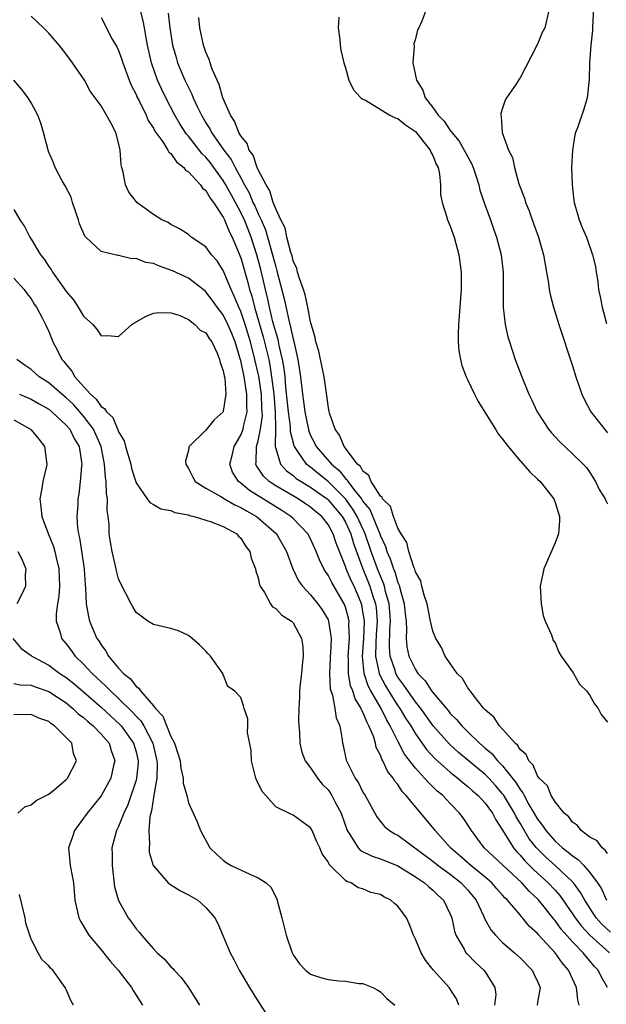
# Model space of a CAD drawing. Units: inches. Extents: x 2604000 to 2607000, y 1506000 to 1509000.
# Drawn here: x 2604492 to 2604559, y 1507675 to 1507788 of the extents above; entities that cross this region are included whole.
import ezdxf

# ---------------------------------------------------------------- set-up
doc = ezdxf.new("R2010")
doc.units = ezdxf.units.IN
doc.header["$MEASUREMENT"] = 0
doc.layers.add('LD26041506_2ft', color=71, linetype='Continuous')

msp = doc.modelspace()

# ---------------------------------------------------------------- linework, layer by layer
at = {"layer": 'LD26041506_2ft'}
for points, elevation in [([(2604559, 1507677), (2604558.27, 1507678.27), (2604557.93, 1507679), (2604557.47, 1507679.47), (2604557, 1507680.06), (2604556.56, 1507680.56), (2604556.24, 1507681), (2604555, 1507682.25), (2604553.7, 1507683.7), (2604553, 1507684.7), (2604552.85, 1507684.85), (2604551.76, 1507686.24), (2604551.08, 1507687.08), (2604550.04, 1507688.04), (2604549.19, 1507689), (2604544.9, 1507693), (2604543.44, 1507695), (2604542.47, 1507696.47), (2604542.07, 1507697), (2604541, 1507698.08), (2604540.13, 1507699), (2604539.51, 1507699.51), (2604538.49, 1507700.49), (2604538.06, 1507701), (2604537, 1507702.14), (2604535.77, 1507703.77), (2604535, 1507705.24), (2604534.13, 1507707), (2604533.71, 1507707.71), (2604533.07, 1507709), (2604531.9, 1507711), (2604531.59, 1507711.59), (2604531.13, 1507713), (2604530.93, 1507715), (2604531.08, 1507717), (2604531.16, 1507719), (2604531, 1507720.09), (2604530.86, 1507720.86), (2604530.82, 1507721), (2604529.98, 1507723), (2604529.66, 1507723.66), (2604529.09, 1507725), (2604529, 1507725.27), (2604527.93, 1507727.93), (2604527.58, 1507729), (2604527, 1507730.06), (2604526.27, 1507731), (2604525.56, 1507731.56), (2604525, 1507732.05), (2604524.43, 1507732.43), (2604523.56, 1507733), (2604521, 1507734.51), (2604520.26, 1507735), (2604519.61, 1507735.61), (2604519, 1507736.55), (2604518.8, 1507736.8), (2604518.71, 1507737), (2604518.76, 1507737.24), (2604518.8, 1507739), (2604519, 1507739.67), (2604519.28, 1507741), (2604519.48, 1507742.52), (2604519.46, 1507743), (2604519.43, 1507743.43), (2604519.36, 1507745), (2604519.07, 1507747.07), (2604518.63, 1507749), (2604518.11, 1507751), (2604517.5, 1507753), (2604517, 1507754.49), (2604516.77, 1507755), (2604516.26, 1507756.26), (2604515.9, 1507757), (2604515, 1507759.19), (2604514.28, 1507760.28), (2604513.65, 1507761), (2604513, 1507761.9), (2604511.32, 1507763), (2604511.15, 1507763.15), (2604511, 1507763.3), (2604509.97, 1507763.97), (2604509, 1507764.45), (2604508.68, 1507764.68), (2604507.97, 1507765), (2604507, 1507765.62), (2604505.1, 1507767), (2604505, 1507767.1), (2604504.18, 1507768.18), (2604503.81, 1507769), (2604503.54, 1507770.46), (2604503.36, 1507771), (2604503.29, 1507771.29), (2604503.19, 1507773), (2604503, 1507773.83), (2604502.7, 1507775), (2604502.1, 1507776.1), (2604501.63, 1507777), (2604501, 1507778.06), (2604499.76, 1507779.76), (2604499.08, 1507781), (2604497.73, 1507783), (2604497.41, 1507783.41), (2604497, 1507784), (2604496.19, 1507785), (2604495, 1507786.4), (2604494.41, 1507787), (2604493, 1507788.34)], 8286), ([(2604559.34, 1507683.34), (2604558.31, 1507684.31), (2604557.7, 1507685), (2604556.41, 1507687), (2604555.91, 1507687.91), (2604555.1, 1507689), (2604555, 1507689.12), (2604553, 1507690.99), (2604551.94, 1507691.94), (2604550.87, 1507693), (2604550.05, 1507694.05), (2604549.3, 1507695.3), (2604549, 1507695.84), (2604548.56, 1507696.56), (2604548.36, 1507697), (2604547.1, 1507699.1), (2604547, 1507699.22), (2604546.17, 1507700.17), (2604545.4, 1507701), (2604545, 1507701.41), (2604541.96, 1507703.96), (2604540.91, 1507704.91), (2604539.06, 1507707), (2604537.61, 1507709), (2604537, 1507709.76), (2604536.12, 1507711), (2604535.68, 1507711.68), (2604535, 1507712.59), (2604534.76, 1507713), (2604534.67, 1507713.33), (2604534.1, 1507715), (2604534.03, 1507716.03), (2604534.09, 1507718.09), (2604534.16, 1507719), (2604534.08, 1507720.08), (2604534, 1507721), (2604533.59, 1507722.41), (2604533.45, 1507723), (2604533.34, 1507723.34), (2604533, 1507724.15), (2604532.67, 1507725), (2604531.95, 1507727), (2604531.26, 1507729), (2604530.34, 1507731), (2604529.85, 1507731.85), (2604529, 1507733.02), (2604527.02, 1507735.02), (2604525.9, 1507735.9), (2604525, 1507736.64), (2604524.78, 1507736.78), (2604524.53, 1507737), (2604523.55, 1507738.45), (2604523.14, 1507739), (2604523.1, 1507739.1), (2604522.7, 1507740.7), (2604522.7, 1507741.3), (2604522.47, 1507743), (2604522.17, 1507745.83), (2604522.07, 1507747), (2604521.96, 1507747.96), (2604521.78, 1507749), (2604521.4, 1507750.6), (2604521.27, 1507751.27), (2604521, 1507752.16), (2604520.69, 1507753.31), (2604520.28, 1507755), (2604520.06, 1507756.06), (2604519.82, 1507757), (2604519.29, 1507759.29), (2604518.84, 1507761), (2604518.2, 1507763), (2604517.41, 1507765), (2604517.28, 1507765.28), (2604517, 1507765.85), (2604516.38, 1507767), (2604515.3, 1507769), (2604515, 1507769.51), (2604513.52, 1507771.52), (2604513, 1507772.17), (2604512.57, 1507772.57), (2604511, 1507774.6), (2604510.8, 1507774.8), (2604510.02, 1507776.02), (2604509.46, 1507777), (2604508.41, 1507779), (2604507.95, 1507779.95), (2604507.47, 1507781), (2604506.76, 1507783), (2604506.32, 1507785), (2604506.16, 1507785.84), (2604505.97, 1507787), (2604505.81, 1507787.81), (2604505.51, 1507789)], 8282), ([(2604508.67, 1507788.67), (2604508.88, 1507787), (2604509.19, 1507785), (2604509.59, 1507783.59), (2604509.76, 1507783), (2604510.61, 1507781), (2604511, 1507780.17), (2604511.4, 1507779.4), (2604511.55, 1507779), (2604512.01, 1507777.99), (2604512.49, 1507777), (2604513, 1507776.13), (2604513.44, 1507775.44), (2604513.65, 1507775), (2604515.06, 1507773), (2604515.9, 1507771.9), (2604516.35, 1507771), (2604517, 1507769.81), (2604517.43, 1507769), (2604518, 1507768), (2604518.4, 1507767), (2604518.6, 1507766.6), (2604519, 1507765.7), (2604519.34, 1507765), (2604519.84, 1507763.84), (2604520.65, 1507761), (2604521, 1507759.6), (2604521.14, 1507759.14), (2604521.96, 1507755.96), (2604522.49, 1507753.51), (2604522.71, 1507752.71), (2604523, 1507751.32), (2604523.07, 1507751.07), (2604523.55, 1507749), (2604523.86, 1507747), (2604524.07, 1507745), (2604524.19, 1507744.19), (2604524.33, 1507743), (2604524.78, 1507740.78), (2604525, 1507740.26), (2604525.43, 1507739.43), (2604525.64, 1507739), (2604527.38, 1507737), (2604528.26, 1507736.26), (2604529, 1507735.34), (2604529.19, 1507735.19), (2604529.28, 1507735), (2604530.11, 1507733.89), (2604530.82, 1507733), (2604531, 1507732.72), (2604531.78, 1507731.78), (2604532.92, 1507729), (2604533, 1507728.77), (2604533.57, 1507727.57), (2604533.74, 1507727), (2604534.13, 1507726.13), (2604534.48, 1507725), (2604534.64, 1507724.64), (2604535, 1507723.44), (2604535.14, 1507723.14), (2604535.23, 1507722.77), (2604535.73, 1507721), (2604535.84, 1507719.84), (2604535.93, 1507719), (2604535.99, 1507718.01), (2604535.94, 1507717), (2604536.04, 1507716.04), (2604536.26, 1507715), (2604537, 1507713.46), (2604537.3, 1507713), (2604538.14, 1507712.14), (2604538.85, 1507711), (2604539, 1507710.81), (2604540.75, 1507708.75), (2604541, 1507708.43), (2604541.73, 1507707.73), (2604542.31, 1507707), (2604543, 1507706.32), (2604544.36, 1507705), (2604545, 1507704.44), (2604545.79, 1507703.79), (2604546.43, 1507703), (2604547, 1507702.42), (2604548.52, 1507700.52), (2604549, 1507699.7), (2604549.32, 1507699.32), (2604549.46, 1507699), (2604550.01, 1507697.99), (2604551, 1507696.3), (2604551.58, 1507695.58), (2604551.94, 1507695), (2604553, 1507693.77), (2604553.87, 1507693), (2604554.52, 1507692.52), (2604555, 1507692.1), (2604555.67, 1507691.67), (2604556.29, 1507691), (2604557, 1507690.19), (2604557.88, 1507689), (2604558.31, 1507688.31), (2604558.9, 1507687)], 8280), ([(2604538.2, 1507789), (2604537.75, 1507787.75), (2604537.39, 1507787), (2604537.24, 1507786.76), (2604537, 1507785.76), (2604536.84, 1507785.17), (2604536.86, 1507784.86), (2604536.72, 1507783), (2604537.13, 1507781), (2604537.85, 1507779.85), (2604538.14, 1507779), (2604539, 1507777.87), (2604539.6, 1507777), (2604540.31, 1507776.31), (2604541, 1507775.25), (2604541.13, 1507775.13), (2604541.19, 1507775), (2604542.02, 1507774.02), (2604542.61, 1507773), (2604543, 1507772.23), (2604543.44, 1507771.44), (2604543.63, 1507771), (2604543.94, 1507770.06), (2604544.27, 1507769), (2604544.4, 1507768.4), (2604545, 1507766.64), (2604545.6, 1507765), (2604545.96, 1507763.96), (2604546.31, 1507763), (2604546.84, 1507761), (2604547.06, 1507759), (2604547.07, 1507755), (2604547.28, 1507753), (2604547.6, 1507751.6), (2604547.78, 1507751), (2604548.45, 1507749), (2604549.18, 1507747), (2604549.99, 1507745), (2604550.34, 1507744.34), (2604550.97, 1507743), (2604552.26, 1507741), (2604552.59, 1507740.59), (2604553.54, 1507739.54), (2604555, 1507738.19), (2604556.23, 1507737), (2604556.6, 1507736.6), (2604557, 1507736.04), (2604557.63, 1507735), (2604558.07, 1507734.07), (2604558.74, 1507733), (2604558.81, 1507732.81), (2604559, 1507732.46)], 8274), ([(2604552.31, 1507789), (2604551.84, 1507787), (2604551.53, 1507786.47), (2604551, 1507785.12), (2604549, 1507781.27), (2604548.89, 1507781.11), (2604548.52, 1507780.52), (2604547.46, 1507779), (2604547.29, 1507778.71), (2604547, 1507777.78), (2604546.8, 1507777.2), (2604546.79, 1507777), (2604546.85, 1507776.85), (2604546.94, 1507775), (2604547.67, 1507773), (2604548.13, 1507772.13), (2604548.35, 1507771), (2604548.86, 1507769.14), (2604549.49, 1507767.49), (2604549.61, 1507767), (2604550.02, 1507766.02), (2604550.38, 1507765), (2604551.11, 1507763), (2604551.69, 1507761), (2604551.86, 1507759.86), (2604552.03, 1507759), (2604552.25, 1507757.75), (2604552.33, 1507757), (2604552.43, 1507756.43), (2604552.81, 1507755), (2604553.44, 1507753), (2604555, 1507748.28), (2604555.38, 1507747), (2604556.06, 1507745), (2604556.36, 1507744.36), (2604557.12, 1507743), (2604557.93, 1507741.93), (2604559, 1507740.58)], 8272), ([(2604557.39, 1507789.39), (2604557.28, 1507787), (2604557.28, 1507786.72), (2604557.1, 1507785), (2604556.96, 1507783), (2604556.92, 1507781.08), (2604556.68, 1507779), (2604556.3, 1507777.7), (2604555.56, 1507775.56), (2604555.35, 1507775), (2604555.27, 1507774.73), (2604555, 1507773), (2604554.9, 1507771), (2604554.95, 1507769.05), (2604555.16, 1507767.16), (2604555.19, 1507767), (2604555.76, 1507765), (2604556.11, 1507764.11), (2604556.59, 1507763), (2604557.31, 1507761), (2604557.63, 1507759.63), (2604557.7, 1507759), (2604557.92, 1507757.92), (2604557.99, 1507757), (2604558.19, 1507756.19), (2604558.4, 1507755), (2604558.88, 1507753.12)], 8270), ([(2604501, 1507788.17), (2604502.28, 1507785.72), (2604502.81, 1507784.81), (2604503, 1507784.41), (2604503.38, 1507783.37), (2604503.48, 1507783), (2604504.22, 1507781), (2604504.45, 1507780.45), (2604505, 1507779.38), (2604505.11, 1507779.11), (2604505.35, 1507778.65), (2604506.16, 1507777), (2604506.4, 1507776.4), (2604507, 1507775.49), (2604507.16, 1507775.16), (2604508.06, 1507773.94), (2604508.66, 1507773), (2604508.77, 1507772.77), (2604509, 1507772.6), (2604509.63, 1507771.63), (2604510.47, 1507771), (2604510.68, 1507770.68), (2604511, 1507770.5), (2604512.38, 1507769), (2604512.63, 1507768.63), (2604513, 1507768.35), (2604513.49, 1507767.49), (2604513.88, 1507767), (2604515, 1507765.29), (2604515.14, 1507765), (2604515.66, 1507763.66), (2604516.01, 1507763), (2604517, 1507760.65), (2604517.81, 1507757.81), (2604518.01, 1507757), (2604518.26, 1507756.26), (2604518.57, 1507755), (2604519.57, 1507751.57), (2604520.2, 1507749), (2604520.33, 1507748.33), (2604520.54, 1507747), (2604520.77, 1507745), (2604520.94, 1507743), (2604520.99, 1507741.01), (2604520.95, 1507739), (2604521, 1507738.79), (2604521.54, 1507737), (2604522.23, 1507736.23), (2604523, 1507735.68), (2604523.36, 1507735.36), (2604523.93, 1507735), (2604525, 1507734.36), (2604525.78, 1507733.78), (2604526.9, 1507733), (2604527, 1507732.92), (2604528.62, 1507731), (2604529, 1507730.33), (2604529.6, 1507729), (2604529.91, 1507727.91), (2604530.98, 1507725), (2604531.57, 1507723.57), (2604531.79, 1507723), (2604532.14, 1507721.86), (2604532.43, 1507721), (2604532.51, 1507720.51), (2604532.64, 1507719), (2604532.53, 1507717.47), (2604532.47, 1507716.47), (2604532.44, 1507715), (2604532.82, 1507713.18), (2604532.84, 1507713), (2604532.88, 1507712.88), (2604533.57, 1507711.57), (2604534.33, 1507710.33), (2604535, 1507709.31), (2604535.22, 1507709), (2604535.89, 1507707.89), (2604536.47, 1507707), (2604537, 1507706.1), (2604538.29, 1507704.29), (2604539.25, 1507703.25), (2604541, 1507701.7), (2604541.38, 1507701.38), (2604541.87, 1507701), (2604542.47, 1507700.47), (2604543, 1507700.05), (2604543.55, 1507699.55), (2604544.2, 1507699), (2604545, 1507698.14), (2604545.84, 1507697), (2604546.22, 1507696.22), (2604547, 1507695.04), (2604548.23, 1507693), (2604548.58, 1507692.58), (2604549, 1507692.18), (2604549.53, 1507691.53), (2604550.08, 1507691), (2604550.53, 1507690.53), (2604551, 1507690.12), (2604552.22, 1507689), (2604553, 1507688.16), (2604553.55, 1507687.55), (2604555, 1507685.45), (2604555.29, 1507685), (2604556.03, 1507684.03), (2604557, 1507682.99), (2604559.23, 1507681)], 8284), ([(2604559, 1507692.38), (2604558.76, 1507692.76), (2604558.39, 1507693), (2604557.82, 1507693.82), (2604557, 1507694.25), (2604556, 1507695), (2604555.59, 1507695.59), (2604555, 1507695.96), (2604554.58, 1507696.58), (2604554.06, 1507697), (2604553, 1507698.27), (2604552.56, 1507699), (2604552.12, 1507700.12), (2604551.2, 1507701), (2604551, 1507701.27), (2604550.51, 1507702.51), (2604550, 1507703), (2604549.71, 1507703.71), (2604549, 1507704.28), (2604548.74, 1507704.74), (2604548.43, 1507705), (2604547, 1507706.62), (2604546.64, 1507707), (2604546.01, 1507708.01), (2604545, 1507708.82), (2604544.92, 1507708.92), (2604544.84, 1507709), (2604544.11, 1507709.89), (2604543.27, 1507711), (2604543.18, 1507711.18), (2604543, 1507711.36), (2604542.41, 1507712.41), (2604541.8, 1507713), (2604541, 1507714.13), (2604540.42, 1507715), (2604539.98, 1507715.98), (2604539.35, 1507717), (2604539, 1507717.86), (2604538.75, 1507719), (2604538.35, 1507721), (2604538.01, 1507721.99), (2604537.76, 1507723), (2604537.63, 1507723.63), (2604537, 1507724.67), (2604536.94, 1507724.94), (2604536.83, 1507725.17), (2604536.27, 1507727), (2604536.03, 1507728.03), (2604535.38, 1507729), (2604535, 1507729.65), (2604534.48, 1507731), (2604534.14, 1507732.14), (2604533.24, 1507733), (2604533.19, 1507733.19), (2604533, 1507733.31), (2604531.94, 1507735), (2604531.69, 1507735.69), (2604531, 1507736.18), (2604530.73, 1507736.73), (2604530.39, 1507737), (2604528.86, 1507739), (2604528.33, 1507740.33), (2604527.81, 1507741), (2604527.18, 1507742.82), (2604527.13, 1507743), (2604527, 1507743.7), (2604526.86, 1507744.86), (2604526.56, 1507747), (2604526.3, 1507748.3), (2604526.12, 1507749), (2604525.93, 1507749.93), (2604525.59, 1507751), (2604525.52, 1507751.52), (2604525, 1507753.31), (2604524.7, 1507755), (2604524.39, 1507756.39), (2604524.19, 1507757), (2604523.73, 1507758.27), (2604523.51, 1507759), (2604523.42, 1507759.42), (2604523, 1507760.31), (2604522.87, 1507760.87), (2604522.73, 1507761.27), (2604522.29, 1507763), (2604522.07, 1507764.07), (2604521.6, 1507765), (2604521, 1507766.26), (2604520.72, 1507767), (2604520.34, 1507768.33), (2604519.9, 1507769), (2604519, 1507770.74), (2604518.89, 1507771), (2604518.41, 1507772.41), (2604517.97, 1507773), (2604517.73, 1507773.73), (2604517, 1507774.63), (2604516.78, 1507775), (2604516.3, 1507776.3), (2604515.83, 1507777), (2604514.96, 1507779), (2604514.52, 1507780.52), (2604514.28, 1507781), (2604513.73, 1507782.27), (2604513.49, 1507783), (2604513.38, 1507783.38), (2604513, 1507784.22), (2604512.74, 1507785), (2604512.32, 1507787), (2604512.19, 1507788.19)], 8278), ([(2604528.24, 1507788.24), (2604528.14, 1507787), (2604528.35, 1507785.65), (2604528.37, 1507785), (2604528.45, 1507784.45), (2604528.79, 1507783), (2604529, 1507782.43), (2604529.39, 1507781), (2604529.91, 1507779.91), (2604530.77, 1507779), (2604531, 1507778.84), (2604531.28, 1507778.72), (2604534.09, 1507777), (2604534.68, 1507776.68), (2604535, 1507776.61), (2604535.89, 1507775.89), (2604537, 1507775.12), (2604537.57, 1507774.43), (2604538.71, 1507773), (2604538.77, 1507772.77), (2604539, 1507772.37), (2604539.39, 1507771.39), (2604539.6, 1507771), (2604539.78, 1507770.22), (2604539.88, 1507769), (2604539.9, 1507767.9), (2604540.07, 1507767), (2604540.58, 1507765.42), (2604540.69, 1507765), (2604541, 1507764.27), (2604541.43, 1507763), (2604541.99, 1507761), (2604542.26, 1507759), (2604542.24, 1507757), (2604542.08, 1507755), (2604542.02, 1507753.98), (2604541.93, 1507753), (2604541.89, 1507751.89), (2604541.92, 1507751), (2604541.99, 1507749.99), (2604542.17, 1507749), (2604542.32, 1507748.32), (2604542.81, 1507747), (2604543, 1507746.62), (2604543.76, 1507745), (2604544.18, 1507744.18), (2604546.17, 1507741), (2604546.48, 1507740.48), (2604547, 1507739.86), (2604547.35, 1507739.35), (2604547.62, 1507739), (2604549, 1507737.37), (2604550.1, 1507736.1), (2604551, 1507735.27), (2604551.28, 1507735), (2604552.85, 1507733), (2604553, 1507732.59), (2604553.51, 1507731), (2604553.52, 1507730.48), (2604553.38, 1507729), (2604553, 1507727.96), (2604552.11, 1507725.89), (2604551.7, 1507725), (2604551.3, 1507723), (2604551.42, 1507721), (2604551.65, 1507719.65), (2604551.88, 1507719), (2604552.58, 1507717.42), (2604552.79, 1507716.79), (2604553, 1507716.53), (2604553.44, 1507715.44), (2604553.72, 1507715), (2604555, 1507713.2), (2604555.13, 1507713), (2604555.79, 1507711.79), (2604556.6, 1507711), (2604557, 1507710.48), (2604557.53, 1507709.53), (2604557.96, 1507709), (2604558.29, 1507708.29), (2604559, 1507707.41)], 8276), ([(2604555.75, 1507675), (2604555.61, 1507675.61), (2604555.45, 1507677), (2604554.54, 1507679), (2604553.83, 1507679.83), (2604553.03, 1507681), (2604551.08, 1507683.08), (2604551, 1507683.2), (2604550.05, 1507684.05), (2604549.29, 1507685), (2604549.14, 1507685.14), (2604549, 1507685.33), (2604547.57, 1507687), (2604547.27, 1507687.27), (2604547, 1507687.59), (2604546.33, 1507688.33), (2604545.77, 1507689), (2604545, 1507689.67), (2604543.37, 1507691), (2604542.11, 1507692.11), (2604541.03, 1507693), (2604539.27, 1507695), (2604539, 1507695.34), (2604537, 1507697.71), (2604535.96, 1507699), (2604535.49, 1507699.49), (2604535, 1507700.26), (2604534.65, 1507700.65), (2604534.46, 1507701), (2604533.81, 1507701.81), (2604533.28, 1507703), (2604533.17, 1507703.17), (2604533, 1507703.65), (2604532.52, 1507704.53), (2604532.42, 1507705), (2604532.19, 1507705.81), (2604531.69, 1507707), (2604531.44, 1507707.44), (2604531, 1507708.57), (2604530.84, 1507708.84), (2604530.8, 1507709), (2604530.1, 1507710.1), (2604529.82, 1507711), (2604529.58, 1507711.58), (2604529.33, 1507713), (2604529.33, 1507714.67), (2604529.3, 1507715), (2604529.44, 1507717), (2604529.39, 1507718.61), (2604529.41, 1507719), (2604529.35, 1507719.34), (2604529, 1507720.62), (2604528.86, 1507721), (2604527.42, 1507723.42), (2604527, 1507724.26), (2604526.69, 1507724.69), (2604526.52, 1507725), (2604526.02, 1507726.02), (2604525.65, 1507727), (2604525, 1507728.42), (2604524.7, 1507729), (2604523, 1507730.76), (2604522.75, 1507731), (2604521.69, 1507731.69), (2604517.99, 1507733.99), (2604517, 1507734.82), (2604516.75, 1507735), (2604516.07, 1507736.07), (2604515.74, 1507737), (2604516, 1507738), (2604516.23, 1507739), (2604517, 1507740.32), (2604517.26, 1507741), (2604517.31, 1507741.31), (2604517.72, 1507743), (2604517.68, 1507743.68), (2604517.7, 1507745), (2604517.39, 1507747), (2604517, 1507748.87), (2604516.95, 1507749.05), (2604516.34, 1507751), (2604515.96, 1507751.96), (2604515.53, 1507753), (2604515, 1507754.09), (2604514.29, 1507755), (2604513.76, 1507755.76), (2604513, 1507756.74), (2604512.69, 1507757), (2604511, 1507758.31), (2604509.17, 1507759.17), (2604507.69, 1507759.69), (2604507, 1507759.99), (2604506.12, 1507760.12), (2604505, 1507760.57), (2604504.54, 1507760.54), (2604503, 1507760.91), (2604502.91, 1507760.91), (2604501, 1507761.38), (2604499.24, 1507763), (2604499.12, 1507763.12), (2604498.53, 1507764.53), (2604498.4, 1507765), (2604497.73, 1507767), (2604497.57, 1507767.58), (2604496.88, 1507768.88), (2604496.53, 1507769.47), (2604495.74, 1507771), (2604495.53, 1507771.53), (2604495, 1507772.77), (2604494.93, 1507773), (2604494.42, 1507775), (2604494.09, 1507776.09), (2604493.74, 1507777), (2604493, 1507778.42), (2604492.63, 1507779), (2604491.93, 1507779.93), (2604491, 1507781)], 8288), ([(2604491, 1507766.18), (2604491.69, 1507765), (2604492.24, 1507764.24), (2604492.84, 1507763), (2604493, 1507762.77), (2604494.05, 1507761), (2604494.48, 1507760.48), (2604495, 1507759.66), (2604495.29, 1507759.29), (2604495.44, 1507759), (2604496.86, 1507757), (2604497, 1507756.78), (2604497.82, 1507755.82), (2604498.38, 1507755), (2604499, 1507753.97), (2604500.05, 1507753), (2604500.49, 1507752.49), (2604501, 1507751.71), (2604501.73, 1507751.73), (2604503, 1507751.62), (2604504.52, 1507753), (2604504.81, 1507753.19), (2604506.09, 1507753.91), (2604507, 1507754.3), (2604507.61, 1507754.39), (2604509, 1507754.32), (2604509.94, 1507754.06), (2604511, 1507753.56), (2604511.74, 1507753), (2604512.34, 1507752.34), (2604513, 1507752.05), (2604513.39, 1507751.39), (2604513.68, 1507751), (2604514.29, 1507749.71), (2604514.58, 1507749), (2604514.64, 1507748.64), (2604515, 1507747.69), (2604515.1, 1507747.1), (2604515.16, 1507746.84), (2604515.3, 1507745), (2604515, 1507743.05), (2604514.98, 1507743), (2604513.94, 1507742.06), (2604513, 1507740.9), (2604511.09, 1507739), (2604511.06, 1507738.94), (2604511, 1507738.59), (2604510.67, 1507737.33), (2604510.7, 1507737), (2604511, 1507736.48), (2604511.5, 1507735.5), (2604511.78, 1507735), (2604513, 1507734.25), (2604514.73, 1507733.27), (2604515.15, 1507733), (2604516.33, 1507732.33), (2604517, 1507732.04), (2604517.64, 1507731.64), (2604518.8, 1507731), (2604519, 1507730.85), (2604521.1, 1507729), (2604522.23, 1507727), (2604522.98, 1507724.98), (2604523.63, 1507723.63), (2604524.09, 1507723), (2604525, 1507722.01), (2604525.81, 1507721), (2604526.31, 1507720.31), (2604527, 1507719.14), (2604527.06, 1507719), (2604527.34, 1507717), (2604527.28, 1507715.28), (2604527.25, 1507715), (2604527.25, 1507714.75), (2604527.16, 1507713), (2604527.24, 1507711.24), (2604527.31, 1507711), (2604527.5, 1507710.5), (2604527.78, 1507709), (2604527.93, 1507707.93), (2604528.35, 1507707), (2604528.62, 1507705.38), (2604528.66, 1507705), (2604528.74, 1507704.74), (2604529.07, 1507703.07), (2604529.18, 1507702.82), (2604530.11, 1507701), (2604530.48, 1507700.48), (2604531, 1507699.4), (2604531.25, 1507699), (2604532.57, 1507696.57), (2604533, 1507696.03), (2604533.47, 1507695.47), (2604534.03, 1507695), (2604534.64, 1507694.64), (2604535, 1507694.46), (2604539, 1507691.48), (2604539.6, 1507691), (2604541, 1507689.98), (2604542.26, 1507689), (2604543, 1507688.17), (2604543.95, 1507687), (2604544.79, 1507685.21), (2604544.91, 1507684.91), (2604545.63, 1507683.63), (2604546.17, 1507683), (2604547, 1507682.17), (2604548.34, 1507681), (2604549, 1507680.4), (2604550.38, 1507679), (2604550.57, 1507678.57), (2604551, 1507677.71), (2604551.3, 1507677), (2604551, 1507675.27), (2604550.94, 1507675)], 8290), ([(2604491, 1507758.33), (2604492.19, 1507757), (2604492.52, 1507756.52), (2604493, 1507755.96), (2604493.35, 1507755.35), (2604493.6, 1507755), (2604494.25, 1507753.75), (2604494.62, 1507753), (2604495, 1507752.18), (2604495.49, 1507751), (2604495.99, 1507750.01), (2604496.52, 1507749), (2604496.75, 1507748.75), (2604497, 1507748.42), (2604497.66, 1507747.66), (2604498, 1507747), (2604499.77, 1507745), (2604500.44, 1507744.44), (2604501, 1507743.6), (2604501.39, 1507743.39), (2604501.61, 1507743), (2604502.33, 1507742.33), (2604502.93, 1507740.93), (2604503, 1507740.71), (2604503.65, 1507739.65), (2604503.79, 1507739), (2604504.39, 1507737), (2604504.5, 1507736.5), (2604505, 1507734.87), (2604506.26, 1507733), (2604506.58, 1507732.58), (2604507, 1507732.37), (2604507.86, 1507731.86), (2604509, 1507731.67), (2604509.45, 1507731.45), (2604511, 1507731.17), (2604511.12, 1507731.12), (2604511.65, 1507731), (2604513.62, 1507730.38), (2604515, 1507729.83), (2604516.54, 1507729), (2604516.74, 1507728.74), (2604517, 1507728.51), (2604517.57, 1507727.57), (2604518.05, 1507727), (2604518.21, 1507726.21), (2604518.68, 1507725), (2604518.73, 1507724.73), (2604519, 1507723.95), (2604519.16, 1507723.16), (2604519.24, 1507723), (2604519.72, 1507722.28), (2604520.4, 1507721), (2604520.65, 1507720.65), (2604521, 1507720.46), (2604521.7, 1507719.7), (2604522.8, 1507719), (2604523, 1507718.8), (2604523.97, 1507717), (2604524.11, 1507716.11), (2604524.15, 1507715), (2604524.03, 1507713.97), (2604523.96, 1507713), (2604523.82, 1507711.82), (2604523.74, 1507711), (2604523.73, 1507710.27), (2604523.64, 1507709), (2604523.62, 1507707.62), (2604523.64, 1507707), (2604523.71, 1507706.29), (2604523.77, 1507705), (2604524, 1507704), (2604524.38, 1507703), (2604525, 1507702.18), (2604525.78, 1507701), (2604526.33, 1507700.33), (2604527, 1507699.65), (2604527.28, 1507699.28), (2604527.45, 1507699), (2604527.91, 1507698.09), (2604528.5, 1507697), (2604529.18, 1507695), (2604529.58, 1507694.42), (2604530.45, 1507693), (2604530.71, 1507692.71), (2604532.05, 1507692.05), (2604533, 1507691.76), (2604535, 1507690.96), (2604537, 1507689.7), (2604538.04, 1507689), (2604538.53, 1507688.53), (2604539, 1507688.17), (2604539.59, 1507687.59), (2604540.24, 1507687), (2604541, 1507685.43), (2604541.17, 1507685), (2604541.47, 1507683.47), (2604541.65, 1507683), (2604542.59, 1507681.41), (2604542.8, 1507681), (2604542.89, 1507680.89), (2604543.88, 1507679.88), (2604544.86, 1507679), (2604545, 1507678.8), (2604546.12, 1507677), (2604546.21, 1507676.21), (2604546.05, 1507675)], 8292), ([(2604542, 1507675), (2604541.7, 1507675.7), (2604540.87, 1507677), (2604539.04, 1507679.04), (2604538.15, 1507680.15), (2604537.65, 1507681), (2604537, 1507682.56), (2604536.79, 1507683), (2604536.31, 1507684.31), (2604535.97, 1507685), (2604535, 1507686.33), (2604534.63, 1507686.63), (2604534.21, 1507687), (2604533.4, 1507687.4), (2604533, 1507687.67), (2604531.91, 1507687.91), (2604531, 1507688.33), (2604530.44, 1507688.44), (2604529.65, 1507689), (2604529.15, 1507689.15), (2604529, 1507689.26), (2604527.26, 1507691), (2604527.12, 1507691.12), (2604527, 1507691.4), (2604526.31, 1507692.31), (2604526.05, 1507693), (2604525.7, 1507693.7), (2604525.17, 1507695), (2604525, 1507695.3), (2604523, 1507696.77), (2604522.82, 1507696.82), (2604521, 1507697.71), (2604519.86, 1507699), (2604519.47, 1507699.47), (2604518.82, 1507700.82), (2604518.74, 1507701), (2604518.22, 1507703), (2604518.18, 1507704.18), (2604517.76, 1507706.24), (2604517.82, 1507707), (2604517.8, 1507707.8), (2604517.38, 1507709), (2604517.31, 1507709.31), (2604517, 1507710.25), (2604516.28, 1507711), (2604515.51, 1507711.51), (2604514.95, 1507712.95), (2604514.95, 1507713), (2604513.53, 1507715), (2604513.26, 1507715.26), (2604513, 1507715.57), (2604512.29, 1507716.29), (2604511.44, 1507717), (2604511, 1507717.35), (2604509.88, 1507717.88), (2604509, 1507718.17), (2604507, 1507718.6), (2604506.37, 1507719), (2604505.58, 1507719.58), (2604505, 1507719.98), (2604504.65, 1507720.65), (2604504.43, 1507721), (2604503.27, 1507723.27), (2604503, 1507723.86), (2604502.77, 1507724.77), (2604502.73, 1507725), (2604502.26, 1507727), (2604502.07, 1507728.07), (2604501.93, 1507729), (2604501.92, 1507730.08), (2604501.81, 1507731), (2604501.7, 1507731.7), (2604501.72, 1507733), (2604501.61, 1507733.61), (2604501.57, 1507735), (2604501.49, 1507735.49), (2604501.4, 1507737), (2604501.01, 1507739.01), (2604500.41, 1507740.41), (2604500.13, 1507741), (2604499, 1507742.49), (2604497.82, 1507743.82), (2604497, 1507744.59), (2604496.49, 1507745), (2604495, 1507746.31), (2604493.91, 1507747), (2604493, 1507747.83), (2604492.3, 1507748.3), (2604491.35, 1507749)], 8294), ([(2604491.67, 1507745), (2604493, 1507744.45), (2604493.9, 1507743.9), (2604495, 1507743.28), (2604495.35, 1507743), (2604497, 1507741.48), (2604497.42, 1507741), (2604497.93, 1507739.93), (2604498.48, 1507739), (2604498.77, 1507737.23), (2604498.79, 1507737), (2604498.75, 1507736.75), (2604498.62, 1507735), (2604498.44, 1507733.56), (2604498.33, 1507733), (2604498.32, 1507732.32), (2604498.23, 1507731), (2604498.29, 1507729.71), (2604498.42, 1507729), (2604498.53, 1507728.53), (2604499.05, 1507725), (2604499.18, 1507723.18), (2604499.23, 1507722.77), (2604499.3, 1507721), (2604499.54, 1507719.54), (2604499.68, 1507719), (2604500.53, 1507717), (2604500.73, 1507716.73), (2604501, 1507716.27), (2604501.55, 1507715.55), (2604501.83, 1507715), (2604503, 1507713.6), (2604503.55, 1507713), (2604504.37, 1507712.37), (2604505, 1507711.52), (2604505.33, 1507711.33), (2604505.51, 1507711), (2604507, 1507709.29), (2604507.22, 1507709), (2604508.09, 1507708.09), (2604509, 1507705.77), (2604509.41, 1507705), (2604509.81, 1507703.81), (2604510.04, 1507703), (2604510.14, 1507702.14), (2604510.42, 1507701), (2604510.42, 1507700.42), (2604510.81, 1507699), (2604511, 1507698.19), (2604512.01, 1507696.01), (2604512.37, 1507695), (2604513.46, 1507693), (2604514.24, 1507692.24), (2604515, 1507691.6), (2604515.34, 1507691.34), (2604515.9, 1507691), (2604518.02, 1507689.98), (2604519, 1507689.59), (2604519.92, 1507689), (2604520.47, 1507688.47), (2604521.14, 1507687.14), (2604521.7, 1507685), (2604522.19, 1507683), (2604522.87, 1507681), (2604523, 1507680.77), (2604523.73, 1507679.73), (2604524.41, 1507679), (2604525, 1507678.52), (2604526.14, 1507678.14), (2604527, 1507677.91), (2604528.22, 1507677.78), (2604529, 1507677.75), (2604530.52, 1507677.48), (2604531, 1507677.47), (2604532.12, 1507677), (2604532.71, 1507676.71), (2604533, 1507676.53), (2604533.74, 1507675.74), (2604534.65, 1507675)], 8296), ([(2604491, 1507742.06), (2604492.91, 1507741), (2604493, 1507740.91), (2604493.85, 1507739.85), (2604494.52, 1507739), (2604494.75, 1507737.25), (2604494.8, 1507737), (2604494.75, 1507736.75), (2604494.33, 1507735), (2604494.22, 1507734.22), (2604493.99, 1507733), (2604494.1, 1507732.1), (2604494.21, 1507731), (2604494.95, 1507729.05), (2604495.55, 1507727.55), (2604495.7, 1507727), (2604495.88, 1507726.12), (2604496.17, 1507725), (2604496.24, 1507723), (2604496.15, 1507721.85), (2604495.99, 1507721), (2604495.84, 1507719.84), (2604495.85, 1507719), (2604496.3, 1507717.7), (2604496.48, 1507717), (2604497, 1507716.39), (2604497.6, 1507715.6), (2604498.02, 1507715), (2604499, 1507714.07), (2604499.98, 1507713), (2604501.56, 1507711.56), (2604502.06, 1507711), (2604503, 1507710.14), (2604504.58, 1507708.58), (2604505, 1507708.11), (2604505.56, 1507707.56), (2604505.89, 1507707), (2604506.91, 1507705), (2604507.39, 1507703), (2604507.41, 1507702.59), (2604507.37, 1507701), (2604507.04, 1507699.04), (2604507.04, 1507698.96), (2604507, 1507698.8), (2604506.76, 1507697.24), (2604506.68, 1507697), (2604506.58, 1507696.58), (2604506.46, 1507695), (2604506.56, 1507693.44), (2604506.49, 1507693), (2604506.52, 1507692.52), (2604506.97, 1507691), (2604507, 1507690.94), (2604508.7, 1507689), (2604508.86, 1507688.86), (2604510.08, 1507688.07), (2604511, 1507687.64), (2604512.08, 1507687), (2604513, 1507686.19), (2604514.03, 1507685), (2604514.36, 1507684.36), (2604515.79, 1507681), (2604516.21, 1507680.21), (2604516.83, 1507679), (2604518, 1507677), (2604519, 1507675.39), (2604520.56, 1507673)], 8298), ([(2604491.48, 1507727), (2604491.91, 1507726.09), (2604492.36, 1507725), (2604492.31, 1507724.31), (2604492.34, 1507723), (2604491.91, 1507722.09), (2604491.35, 1507721)], 8300), ([(2604490.88, 1507717), (2604491.86, 1507715.86), (2604493, 1507715.05), (2604493.05, 1507715), (2604495, 1507713.96), (2604496.28, 1507713), (2604497, 1507712.54), (2604497.86, 1507711.86), (2604499, 1507710.89), (2604501, 1507709.14), (2604502.1, 1507708.1), (2604503.16, 1507707.16), (2604503.31, 1507707), (2604504.73, 1507705), (2604505, 1507704.02), (2604505.23, 1507703), (2604505.23, 1507702.77), (2604505.06, 1507701), (2604505, 1507700.76), (2604504.06, 1507697.94), (2604503.61, 1507697), (2604503, 1507695.47), (2604502.75, 1507695), (2604502.24, 1507693), (2604502.27, 1507692.27), (2604502.27, 1507691), (2604502.55, 1507688.55), (2604502.98, 1507686.98), (2604504.1, 1507685), (2604504.48, 1507684.48), (2604505, 1507683.72), (2604505.36, 1507683.36), (2604505.63, 1507683), (2604507, 1507681.43), (2604507.41, 1507681), (2604508.26, 1507680.26), (2604509, 1507679.38), (2604509.2, 1507679.2), (2604509.36, 1507679), (2604510.17, 1507678.17), (2604511.01, 1507677), (2604511.79, 1507675.79), (2604512.27, 1507675)], 8300), ([(2604491, 1507711.85), (2604491.71, 1507711.71), (2604493, 1507711.65), (2604493.46, 1507711.46), (2604495, 1507710.94), (2604497, 1507709.63), (2604497.77, 1507709), (2604498.39, 1507708.39), (2604499, 1507707.94), (2604499.48, 1507707.48), (2604500.09, 1507707), (2604501, 1507706.04), (2604501.91, 1507705), (2604502.16, 1507704.16), (2604502.58, 1507703), (2604502.44, 1507702.44), (2604502.13, 1507701), (2604501, 1507698.96), (2604499.4, 1507697), (2604499, 1507696.41), (2604497.95, 1507695), (2604497.73, 1507694.27), (2604497.27, 1507693), (2604497.4, 1507691.4), (2604497.45, 1507691), (2604497.83, 1507689), (2604498, 1507687), (2604498.31, 1507685.69), (2604498.44, 1507685), (2604498.63, 1507684.63), (2604499, 1507684.05), (2604499.37, 1507683.37), (2604499.61, 1507683), (2604501, 1507681.31), (2604502.03, 1507680.03), (2604502.94, 1507679), (2604504.5, 1507677), (2604504.68, 1507676.68), (2604505.74, 1507675)], 8302), ([(2604491.46, 1507697), (2604492.28, 1507697.72), (2604493, 1507697.93), (2604493.55, 1507698.45), (2604494.7, 1507699), (2604495, 1507699.16), (2604495.9, 1507699.9), (2604497, 1507700.84), (2604497.14, 1507701), (2604498.2, 1507703), (2604497.84, 1507703.84), (2604497.63, 1507705), (2604497, 1507705.68), (2604495.67, 1507707), (2604495.25, 1507707.25), (2604495, 1507707.48), (2604493.86, 1507707.86), (2604493, 1507708.28), (2604491, 1507708.26)], 8304), ([(2604497.85, 1507675), (2604497.52, 1507675.52), (2604497, 1507676.77), (2604496.89, 1507677), (2604495.49, 1507679), (2604495.22, 1507679.22), (2604495, 1507679.51), (2604494.22, 1507680.22), (2604493.78, 1507681), (2604493, 1507682.56), (2604492.83, 1507683), (2604492.39, 1507684.39), (2604492.29, 1507685), (2604491.67, 1507687.67)], 8304)]:
    msp.add_lwpolyline(points, dxfattribs=dict(at, elevation=elevation))

doc.saveas('drawing.dxf')
